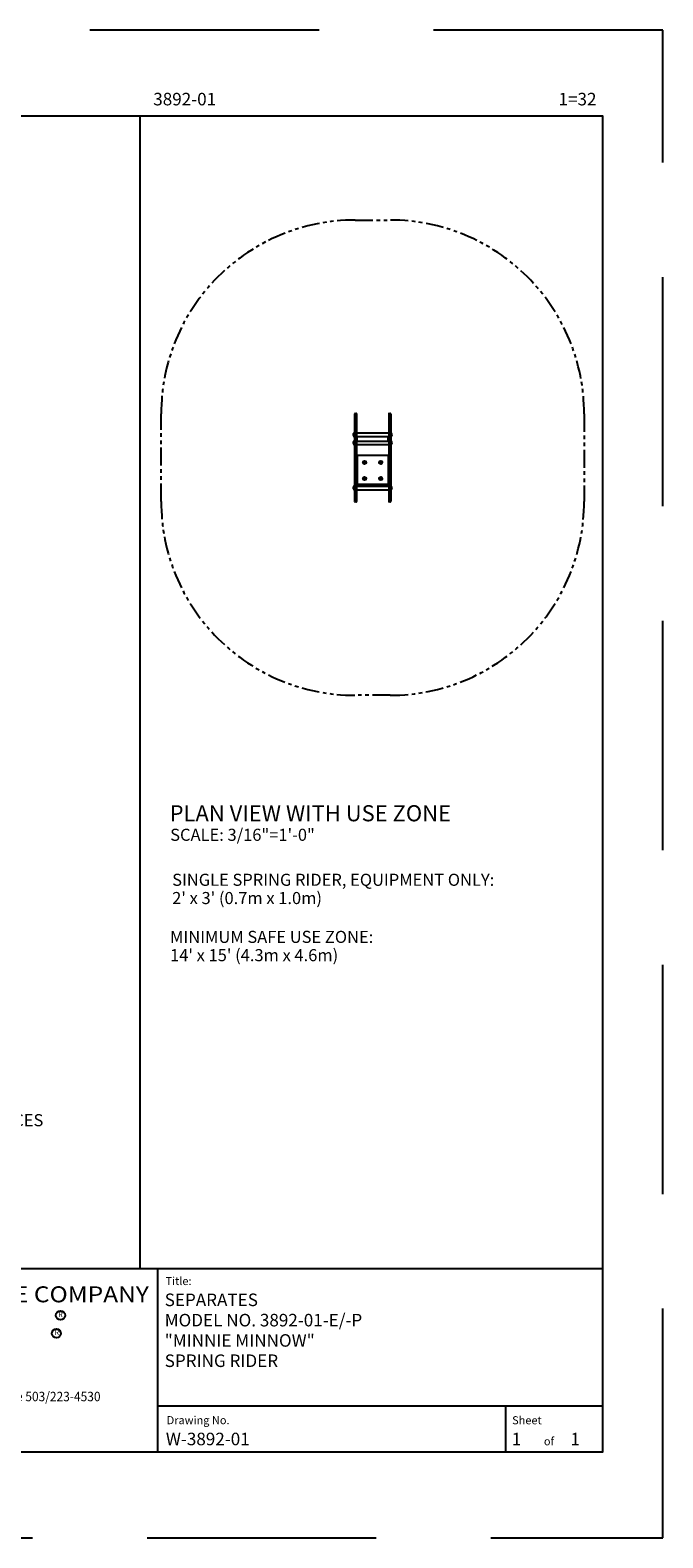
# Model space of a CAD drawing. Extents: x 0 to 352, y 0 to 281.
# Drawn here: x 234 to 352, y 0 to 281 of the extents above; entities that cross this region are included whole.
import ezdxf
from ezdxf.enums import TextEntityAlignment as Align

# ---------------------------------------------------------------- set-up
doc = ezdxf.new("R2010")
doc.units = 0
doc.header["$LTSCALE"] = 10.666667
doc.header["$MEASUREMENT"] = 0
doc.linetypes.add('HIDDEN2', pattern=[0.1875, 0.125, -0.0625])
doc.linetypes.add('PHANTOM2', pattern=[1.25, 0.625, -0.125, 0.125, -0.125, 0.125, -0.125])
doc.layers.get('0').update_dxf_attribs({"color": 2, "linetype": 'CONTINUOUS'})
for name, color, linetype in [('AREA', 2, 'CONTINUOUS'), ('BOLD', 10, 'CONTINUOUS'), ('DIMENSION', 4, 'CONTINUOUS'), ('NOTES', 7, 'CONTINUOUS'), ('SAFE-ZONE', 5, 'PHANTOM2'), ('TITLE', 7, 'CONTINUOUS')]:
    doc.layers.add(name, color=color, linetype=linetype)
doc.styles.add('ROMANC', font='ROMANC.shx')
doc.styles.add('ROMAND', font='ROMAND.shx', dxfattribs={"height": 2.25})
doc.styles.add('ROMANS', font='ROMANS', dxfattribs={"height": 1.8})

# ---------------------------------------------------------------- blocks, each defined once
blk = doc.blocks.new('Title-A-Size-WL')
at = {"layer": 'TITLE', "color": 1}
for p, q in [((0.5, 1.5666), (10.6501, 1.5666)), ((8.0602, 1.5666), (8.0602, 0.5))]:
    blk.add_line(p, q, dxfattribs=at)
at = {"layer": 'TITLE', "color": 2}
for p, q in [((10.6501, 0.7656), (8.0602, 0.7656)), ((10.0876, 0.5), (10.0876, 0.7656))]:
    blk.add_line(p, q, dxfattribs=at)
at = {"layer": 'TITLE', "color": 6, "linetype": 'HIDDEN2'}
blk.add_lwpolyline([(11.0001, 8.7697), (0, 8.7697), (0, 0), (11.0001, 0)], close=True, dxfattribs=at)
at = {"layer": 'TITLE', "color": 1}
blk.add_lwpolyline([(0.5, 0.5), (10.6501, 0.5), (10.6501, 8.2697), (0.5, 8.2697)], close=True, dxfattribs=at)
at = {"layer": 'TITLE', "color": 7}
for centre, radius in [((7.4962, 1.2941), 0.0265), ((7.4723, 1.1889), 0.026)]:
    blk.add_circle(centre, radius, dxfattribs=at)
at = {"layer": 'TITLE', "color": 7, "style": 'ROMANS', "oblique": 10}
for s, height, p in [('Title:', 0.04687, (8.1069, 1.4704)), ('Drawing No.', 0.046875, (8.1138, 0.661)), ('Sheet ', 0.04687, (10.1233, 0.6606)), ('of', 0.04687, (10.308, 0.5384))]:
    blk.add_text(s, height=height, dxfattribs=at).set_placement(p)
at = {"layer": 'TITLE', "color": 5, "style": 'ROMAND', "width": 0.966387}
blk.add_text('COLUMBIA CASCADE COMPANY', height=0.092812, dxfattribs=at).set_placement((5.9387, 1.3701), (8.0102, 1.3701), align=Align.FIT)
at = {"layer": 'TITLE', "color": 7, "style": 'ROMAND'}
for height, p in [(0.0315, (7.4957, 1.2958)), (0.0309, (7.4747, 1.191))]:
    blk.add_text('R', height=height, dxfattribs=at).set_placement(p, align=Align.MIDDLE)
at = {"layer": 'TITLE', "color": 7, "style": 'ROMANS', "oblique": 10, "width": 0.93}
blk.add_text('Facsimile 503/223-4530', height=0.054845, dxfattribs=at).set_placement((6.9692, 0.7947))
at = {"layer": 'TITLE', "color": 7, "style": 'ROMANC'}
for tag, p, height in [('DRAWING-NAME', (8.0356, 8.3321), 0.0729), ('1:1', (10.3932, 8.3321), 0.0729), ('SERIES', (8.1022, 1.3479), 0.0729), ('MODEL-NO.', (8.1022, 1.2299), 0.0729), ('MODEL-DESCRIPTION', (8.1022, 1.1118), 0.0729), ('MODEL-DESCRIPTION', (8.1022, 0.9937), 0.0729), ('MODEL-DESCRIPTION', (8.1022, 0.8757), 0.0729), ('DATE-DWN', (4.8984, 0.6611), 0.0625), ('SCALE', (2.9212, 0.541), 0.0625), ('DATE-CHK', (4.8984, 0.5389), 0.0625), ('DWG-NO.', (8.1091, 0.5385), 0.0729), ('S', (10.1211, 0.5382), 0.0729), ('T', (10.4626, 0.5382), 0.0729)]:
    blk.add_attdef(tag, p, '', height=height, dxfattribs=at)
at = {"layer": 'TITLE', "color": 7, "style": 'ROMANC', "flags": 8}
blk.add_attdef('1', text='', height=0.0625, dxfattribs=at).set_placement((3.0035, 0.8676), align=Align.MIDDLE)
for tag, p in [('DATE', (3.1131, 0.8372)), ('REVISION', (3.6809, 0.8372)), ('DWN/CHK', (4.8986, 0.8372))]:
    blk.add_attdef(tag, p, '', height=0.0625, dxfattribs=at)
blk = doc.blocks.new('3892-01-2D')
at = {"layer": 'AREA'}
for p, q in [((-17.95, 6.19, 13), (-17.95, 6.56, 13)), ((-17.76, 6.75, 13), (14.78, 6.75, 13)), ((-17.76, 6, 13), (14.78, 6, 13)), ((-10.69, -6, 13), (-10.69, 6, 13)), ((-10.03, 6.19, 13), (-10.03, 6.56, 13)), ((-9.37, -6, 13), (-9.37, 6, 13)), ((-7.69, 5.75, 13), (-9.37, 5.75, 13)), ((-7.69, -6, 13), (-7.69, 6, 13)), ((-6.37, -6, 13), (-6.37, 6, 13)), ((-4.03, 6.56, 13), (-4.03, 6.19, 13)), ((-2.47, -5.63, 37), (-2.47, 5.62, 37)), ((-2.34, 5.75, 13), (9.13, 5.75, 13)), ((-1.28, 5.75, 13), (-1.28, 6, 13)), ((6.22, 6.19, 13), (6.22, 6.56, 13)), ((9.13, -6, 13), (9.13, 6, 13)), ((10.44, -6, 13), (10.44, 6, 13)), ((14.97, 6.56, 13), (14.97, 6.19, 13)), ((8.37, -5.56, 13), (8.37, 5.56, 13)), ((8.82, -5.56, 13), (8.82, 5.56, 13)), ((-17.95, -6.56, 13), (-17.95, -6.19, 13)), ((-17.76, -6, 13), (14.78, -6, 13)), ((-17.76, -6.75, 13), (14.78, -6.75, 13)), ((-10.03, -6.19, 13), (-10.03, -6.56, 13)), ((-7.69, -5.75, 13), (-9.37, -5.75, 13)), ((-4.03, -6.56, 13), (-4.03, -6.19, 13)), ((-2.34, -5.75, 13), (9.13, -5.75, 13)), ((-1.28, -6, 13), (-1.28, -5.75, 13)), ((6.22, -6.56, 13), (6.22, -6.19, 13)), ((14.97, -6.19, 13), (14.97, -6.56, 13))]:
    blk.add_line(p, q, dxfattribs=at)
at = {"layer": 'AREA', "color": 9}
for p, q in [((-9.15, 6.87, 13), (-10.9, 6.87, 13)), ((-10.9, 6.87, 13), (-10.9, 6.75, 13)), ((-10.53, 6.94, 13), (-10.53, 6.87, 13)), ((-10.53, 6.94, 13), (-9.53, 6.94, 13)), ((-9.72, 7.19, 13), (-10.34, 7.19, 13)), ((-9.53, 6.94, 13), (-9.53, 6.87, 13)), ((-9.15, 6.87, 13), (-9.15, 6.75, 13)), ((-6.15, 6.87, 13), (-7.9, 6.87, 13)), ((-7.9, 6.87, 13), (-7.9, 6.75, 13)), ((-7.53, 6.94, 13), (-7.53, 6.87, 13)), ((-7.53, 6.94, 13), (-6.53, 6.94, 13)), ((-6.72, 7.19, 13), (-7.34, 7.19, 13)), ((-6.53, 6.94, 13), (-6.53, 6.87, 13)), ((-6.15, 6.87, 13), (-6.15, 6.75, 13)), ((10.66, 6.87, 13), (8.91, 6.87, 13)), ((8.91, 6.87, 13), (8.91, 6.75, 13)), ((9.28, 6.94, 13), (10.28, 6.94, 13)), ((9.28, 6.94, 13), (9.28, 6.87, 13)), ((10.1, 7.19, 13), (9.47, 7.19, 13)), ((10.28, 6.94, 13), (10.28, 6.87, 13)), ((10.66, 6.87, 13), (10.66, 6.75, 13)), ((0.21, 3.13, 37), (0.14, 3, 37)), ((0.14, 3, 37), (0.21, 2.87, 37)), ((0.35, 3.13, 37), (0.21, 3.13, 37)), ((0.21, 2.87, 37), (0.35, 2.87, 37)), ((0.43, 3, 37), (0.35, 3.13, 37)), ((0.35, 2.87, 37), (0.43, 3, 37)), ((6.21, 3.13, 37), (6.14, 3, 37)), ((6.14, 3, 37), (6.21, 2.87, 37)), ((6.35, 3.13, 37), (6.21, 3.13, 37)), ((6.21, 2.87, 37), (6.35, 2.87, 37)), ((6.43, 3, 37), (6.35, 3.13, 37)), ((6.35, 2.87, 37), (6.43, 3, 37)), ((0.21, -2.87, 37), (0.14, -3, 37)), ((0.14, -3, 37), (0.21, -3.13, 37)), ((0.35, -2.87, 37), (0.21, -2.87, 37)), ((0.21, -3.13, 37), (0.35, -3.13, 37)), ((0.43, -3, 37), (0.35, -2.87, 37)), ((0.35, -3.13, 37), (0.43, -3, 37)), ((6.21, -2.87, 37), (6.14, -3, 37)), ((6.14, -3, 37), (6.21, -3.13, 37)), ((6.35, -2.87, 37), (6.21, -2.87, 37)), ((6.21, -3.13, 37), (6.35, -3.13, 37)), ((6.43, -3, 37), (6.35, -2.87, 37)), ((6.35, -3.13, 37), (6.43, -3, 37)), ((-10.9, -6.88, 13), (-10.9, -6.75, 13)), ((-9.15, -6.88, 13), (-10.9, -6.88, 13)), ((-10.53, -6.94, 13), (-10.53, -6.88, 13)), ((-10.53, -6.94, 13), (-9.53, -6.94, 13)), ((-9.72, -7.19, 13), (-10.34, -7.19, 13)), ((-9.53, -6.94, 13), (-9.53, -6.88, 13)), ((-9.15, -6.88, 13), (-9.15, -6.75, 13)), ((-7.9, -6.88, 13), (-7.9, -6.75, 13)), ((-6.15, -6.88, 13), (-7.9, -6.88, 13)), ((-7.53, -6.94, 13), (-7.53, -6.88, 13)), ((-7.53, -6.94, 13), (-6.53, -6.94, 13)), ((-6.72, -7.19, 13), (-7.34, -7.19, 13)), ((-6.53, -6.94, 13), (-6.53, -6.88, 13)), ((-6.15, -6.88, 13), (-6.15, -6.75, 13)), ((8.91, -6.88, 13), (8.91, -6.75, 13)), ((10.66, -6.88, 13), (8.91, -6.88, 13)), ((9.28, -6.94, 13), (9.28, -6.88, 13)), ((9.28, -6.94, 13), (10.28, -6.94, 13)), ((10.1, -7.19, 13), (9.47, -7.19, 13)), ((10.28, -6.94, 13), (10.28, -6.88, 13)), ((10.66, -6.88, 13), (10.66, -6.75, 13))]:
    blk.add_line(p, q, dxfattribs=at)
at = {"layer": 'AREA', "color": 9, "elevation": 13}
for points in [[(-10.34, 7.19, 0.126822), (-10.41, 7.17, 0.10607), (-10.48, 7.11, 0.085783), (-10.51, 7.04, 0.075445), (-10.53, 6.94, 0.075445)], [(-9.72, 7.19, -0.126822), (-9.65, 7.17, -0.10607), (-9.58, 7.11, -0.085783), (-9.54, 7.04, -0.075445), (-9.53, 6.94, -0.075445)], [(-7.34, 7.19, 0.126822), (-7.41, 7.17, 0.10607), (-7.48, 7.11, 0.085783), (-7.51, 7.04, 0.075445), (-7.53, 6.94, 0.075445)], [(-6.72, 7.19, -0.126822), (-6.65, 7.17, -0.10607), (-6.58, 7.11, -0.085783), (-6.54, 7.04, -0.075445), (-6.53, 6.94, -0.075445)], [(9.47, 7.19, 0.126822), (9.4, 7.17, 0.10607), (9.34, 7.11, 0.085783), (9.3, 7.04, 0.075445), (9.28, 6.94, 0.075445)], [(10.1, 7.19, -0.126822), (10.17, 7.17, -0.10607), (10.23, 7.11, -0.085783), (10.27, 7.04, -0.075445), (10.28, 6.94, -0.075445)], [(-10.34, -7.19, -0.126822), (-10.41, -7.17, -0.10607), (-10.48, -7.11, -0.085783), (-10.51, -7.04, -0.075445), (-10.53, -6.94, -0.075445)], [(-9.72, -7.19, 0.126822), (-9.65, -7.17, 0.10607), (-9.58, -7.11, 0.085783), (-9.54, -7.04, 0.075445), (-9.53, -6.94, 0.075445)], [(-7.34, -7.19, -0.126822), (-7.41, -7.17, -0.10607), (-7.48, -7.11, -0.085783), (-7.51, -7.04, -0.075445), (-7.53, -6.94, -0.075445)], [(-6.72, -7.19, 0.126822), (-6.65, -7.17, 0.10607), (-6.58, -7.11, 0.085783), (-6.54, -7.04, 0.075445), (-6.53, -6.94, 0.075445)], [(9.47, -7.19, -0.126822), (9.4, -7.17, -0.10607), (9.34, -7.11, -0.085783), (9.3, -7.04, -0.075445), (9.28, -6.94, -0.075445)], [(10.1, -7.19, 0.126822), (10.17, -7.17, 0.10607), (10.23, -7.11, 0.085783), (10.27, -7.04, 0.075445), (10.28, -6.94, 0.075445)]]:
    blk.add_lwpolyline(points, format="xyb", dxfattribs=at)
at = {"layer": 'AREA', "elevation": 13}
for points in [[(8.43, 5.75, 0.22708), (8.41, 5.74, 0.089204), (8.38, 5.7, 0.046169), (8.37, 5.64, 0.034314), (8.37, 5.56, 0.034314)], [(8.82, 5.56, 0.034314), (8.82, 5.64, 0.046169), (8.81, 5.7, 0.089204), (8.78, 5.74, 0.22708), (8.76, 5.75, 0.22708)], [(8.37, 5.56), (8.37, 5.56, 0.034314)], [(8.43, -5.75, -0.22708), (8.41, -5.74, -0.089204), (8.38, -5.7, -0.046169), (8.37, -5.64, -0.034314), (8.37, -5.56, -0.034314)], [(8.82, -5.56, -0.034314), (8.82, -5.64, -0.046169), (8.81, -5.7, -0.089204), (8.78, -5.74, -0.22708), (8.76, -5.75, -0.22708)]]:
    blk.add_lwpolyline(points, format="xyb", dxfattribs=at)
at = {"layer": 'AREA'}
for centre in [(0.28, 3, 37), (6.28, 3, 37), (0.28, -3, 37), (6.28, -3, 37)]:
    blk.add_circle(centre, 0.625, dxfattribs=at)
at = {"layer": 'AREA', "color": 9}
for centre, radius in [((0.28, 3, 37), 0.5), ((0.28, 3, 37), 0.312), ((6.28, 3, 37), 0.5), ((6.28, 3, 37), 0.312), ((0.28, -3, 37), 0.5), ((0.28, -3, 37), 0.312), ((6.28, -3, 37), 0.5), ((6.28, -3, 37), 0.312)]:
    blk.add_circle(centre, radius, dxfattribs=at)
at = {"layer": 'AREA'}
for centre, radius, start, end in [((-17.76, 6.56, 13), 0.188, 90, 180), ((-17.76, 6.19, 13), 0.188, 180, 270), ((-9.84, 6.56, 13), 0.188, 90, 180), ((-9.84, 6.19, 13), 0.188, 180, 270), ((-4.22, 6.56, 13), 0.188, 0, 90), ((-4.22, 6.19, 13), 0.188, 270, 0), ((-2.34, 5.62, 37), 0.125, 90, 180), ((6.41, 6.56, 13), 0.188, 90, 180), ((6.41, 6.19, 13), 0.188, 180, 270), ((14.78, 6.56, 13), 0.188, 0, 90), ((14.78, 6.19, 13), 0.188, 270, 0), ((-17.76, -6.19, 13), 0.188, 90, 180), ((-17.76, -6.56, 13), 0.188, 180, 270), ((-9.84, -6.19, 13), 0.188, 90, 180), ((-9.84, -6.56, 13), 0.188, 180, 270), ((-4.22, -6.19, 13), 0.188, 0, 90), ((-4.22, -6.56, 13), 0.188, 270, 0), ((-2.34, -5.63, 13), 0.125, 180, 270), ((6.41, -6.19, 13), 0.188, 90, 180), ((6.41, -6.56, 13), 0.188, 180, 270), ((14.78, -6.19, 13), 0.188, 0, 90), ((14.78, -6.56, 13), 0.188, 270, 0)]:
    blk.add_arc(centre, radius, start, end, dxfattribs=at)
at = {"layer": 'SAFE-ZONE', "elevation": 13}
blk.add_lwpolyline([(-17.76, 78.75), (14.78, 78.75, -0.414214), (86.97, 6.56), (86.97, -6.56, -0.414214), (14.78, -78.75), (-17.76, -78.75, -0.414214), (-89.95, -6.56), (-89.95, 6.56, -0.414214)], format="xyb", close=True, dxfattribs=at)

msp = doc.modelspace()

# ---------------------------------------------------------------- linework, layer by layer
at = {"layer": 'BOLD'}
msp.add_line((254.72855, 50.1327), (254.72855, 264.6295), dxfattribs=at)

# ---------------------------------------------------------------- block references
ref = msp.add_blockref('Title-A-Size-WL', (0, 0), dxfattribs=dict(xscale=32, yscale=32, zscale=32))
ref.add_attrib('DRAWING-NAME', '3892-01', (257.14047, 266.62828), dxfattribs={"layer": 'TITLE', "color": 7, "height": 2.33344, "style": 'ROMANC'})
ref.add_attrib('1:1', '1=32', (332.58306, 266.62828), dxfattribs={"layer": 'TITLE', "color": 7, "height": 2.33344, "style": 'ROMANC'})
ref.add_attrib('SERIES', 'SEPARATES', (259.27079, 43.13353), dxfattribs={"layer": 'TITLE', "color": 7, "height": 2.33344, "style": 'ROMANC'})
ref.add_attrib('MODEL-NO.', 'MODEL NO. 3892-01-E/-P', (259.27079, 39.35558), dxfattribs={"layer": 'TITLE', "color": 7, "height": 2.33344, "style": 'ROMANC'})
ref.add_attrib('MODEL-DESCRIPTION', '"MINNIE MINNOW"', (259.27079, 35.57763), dxfattribs={"layer": 'TITLE', "color": 7, "height": 2.33344, "style": 'ROMANC'})
ref.add_attrib('MODEL-DESCRIPTION', 'SPRING RIDER', (259.27079, 31.79968), dxfattribs={"layer": 'TITLE', "color": 7, "height": 2.33344, "style": 'ROMANC'})
ref.add_attrib('DWG-NO.', 'W-3892-01', (259.49225, 17.23346), dxfattribs={"layer": 'TITLE', "color": 7, "height": 2.33344, "style": 'ROMANC'})
ref.add_attrib('S', '1', (323.875, 17.22192), dxfattribs={"layer": 'TITLE', "color": 7, "height": 2.33344, "style": 'ROMANC'})
ref.add_attrib('T', '1', (334.80332, 17.22192), dxfattribs={"layer": 'TITLE', "color": 7, "height": 2.33344, "style": 'ROMANC'})
at = {"xscale": 0.5, "yscale": 0.5, "zscale": 0.5, "rotation": 270}
msp.add_blockref('3892-01-2D', (297.98295, 200.30961), dxfattribs=at)

# ---------------------------------------------------------------- texts
at = {"layer": 'DIMENSION', "style": 'ROMAND'}
for s, p in [('SINGLE SPRING RIDER, EQUIPMENT ONLY:', (260.66272, 121.36163)), ("2' x 3' (0.7m x 1.0m)", (260.66272, 117.96163)), ('MINIMUM SAFE USE ZONE:', (260.27107, 110.7336)), ("14' x 15' (4.3m x 4.6m)", (260.27107, 107.3336))]:
    msp.add_text(s, height=2.25, dxfattribs=at).set_placement(p)
at = {"layer": 'NOTES', "style": 'ROMAND'}
for s, height, p in [('%%UPLAN VIEW WITH USE ZONE', 3, (260.18663, 133.37027)), ('SCALE: 3/16"=1\'-0"', 2.25, (260.29582, 129.73601)), ('ASSEMBLY FOR ANCHORING DEVICES', 2.25, (183.63683, 76.61508))]:
    msp.add_text(s, height=height, dxfattribs=at).set_placement(p)

doc.saveas('drawing.dxf')
